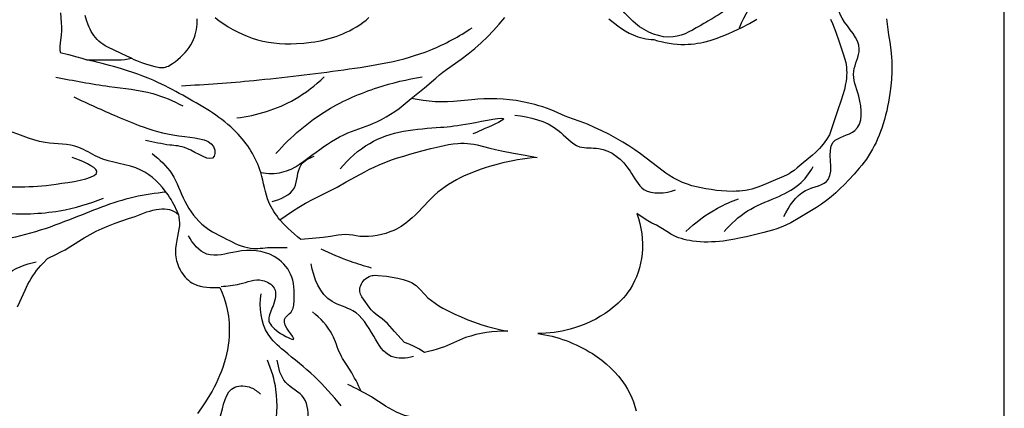
# Model space of a CAD drawing. Units: millimetres. Extents: x 7935 to 10435, y -2560 to -60.
# Drawn here: x 9043 to 9146, y -1017 to -976 of the extents above; entities that cross this region are included whole.
import ezdxf

# ---------------------------------------------------------------- set-up
doc = ezdxf.new("R2010")
doc.units = ezdxf.units.MM
doc.header["$MEASUREMENT"] = 0
doc.layers.add('kontur', color=7, linetype='Continuous', true_color=0xffffff)
doc.styles.add('Arial', font='txt')
doc.dimstyles.new('Default', dxfattribs={"dimtxt": 10, "dimasz": 7, "dimexe": 0.5, "dimexo": 0.5, "dimgap": 0.25, "dimtad": 1, "dimtoh": 1, "dimdec": 0, "dimzin": 1, "dimdsep": 46, "dimtxsty": 'Arial', "dimcen": 0.5, "dimazin": 0, "dimtfac": 1, "dimtdec": 4, "dimtix": 1, "dimtmove": 1, "dimatfit": 3, "dimfxl": 0, "dimtolj": 1, "dimtzin": 1, "dimarcsym": 0})

# ---------------------------------------------------------------- blocks, each defined once
blk = doc.blocks.new('*D3')
at = {"layer": 'Defpoints', "color": 0}
for p in [(9146.35, -153.77), (8174.14, -1245.77), (9146.35, -1245.77)]:
    blk.add_point(p, dxfattribs=at)
at = {"layer": 'kontur', "color": 0, "lineweight": -2}
for p, q in [((8174.14, -1245.27), (8174.14, -153.27)), ((8181.14, -153.77), (9139.35, -153.77)), ((9146.35, -1245.27), (9146.35, -153.27))]:
    blk.add_line(p, q, dxfattribs=at)
at = {"layer": 'kontur', "color": 0}
for points in [[(8181.14, -152.6), (8181.14, -154.93), (8174.14, -153.77)], [(9139.35, -154.93), (9139.35, -152.6), (9146.35, -153.77)]]:
    blk.add_solid(points, dxfattribs=at)
at = {"layer": 'kontur', "color": 0, "insert": (8660.25, -148.41), "char_height": 10, "attachment_point": 5, "style": 'Arial'}
blk.add_mtext('\\A1;972', dxfattribs=at)

msp = doc.modelspace()

# ---------------------------------------------------------------- linework, layer by layer
at = {"layer": 'kontur'}
for points in [[(9047.2, -975.14), (9047.29, -976.21), (9047.31, -976.63), (9047.32, -977.04), (9047.29, -977.45), (9047.17, -978.34), (9047.14, -978.64), (9047.14, -978.98), (9047.16, -979.32), (9048.04, -979.52), (9048.92, -979.76), (9049.45, -979.92), (9049.98, -980.09), (9052.38, -980.07), (9053.17, -980.09), (9053.57, -980.08), (9053.96, -980.04), (9054.32, -979.99), (9054.67, -979.91), (9054.18, -979.7), (9052.17, -978.75), (9051.9, -978.61), (9051.64, -978.44), (9051.43, -978.29), (9051.24, -978.12), (9051.05, -977.94), (9050.88, -977.75), (9050.72, -977.54), (9050.57, -977.33), (9050.43, -977.1), (9050.31, -976.87), (9050.2, -976.64), (9050.1, -976.41), (9049.93, -975.93), (9049.79, -975.44)], [(9054.67, -979.91), (9054.92, -980.04), (9055.18, -980.15), (9055.71, -980.36), (9056.25, -980.54), (9057.13, -980.79), (9057.45, -980.86), (9057.61, -980.88), (9057.77, -980.9), (9057.93, -980.89), (9058.08, -980.88), (9058.24, -980.85), (9058.39, -980.79), (9058.54, -980.73), (9058.69, -980.65), (9058.98, -980.47), (9059.27, -980.26), (9059.54, -980.04), (9059.81, -979.81), (9060.06, -979.57), (9060.3, -979.32), (9060.52, -979.06), (9060.72, -978.78), (9060.9, -978.5), (9061.07, -978.2), (9061.18, -977.95), (9061.27, -977.7), (9061.36, -977.44), (9061.43, -977.17), (9061.48, -976.9), (9061.53, -976.63), (9061.56, -976.35), (9061.57, -976.07), (9061.58, -975.79)], [(9063.44, -975.65), (9063.89, -975.98), (9064.36, -976.3), (9064.83, -976.6), (9065.31, -976.89), (9065.81, -977.15), (9066.31, -977.4), (9066.82, -977.61), (9067.34, -977.81), (9067.9, -977.98), (9068.47, -978.11), (9069.05, -978.22), (9069.63, -978.3), (9070.22, -978.36), (9070.81, -978.39), (9071.4, -978.39), (9072, -978.38), (9072.77, -978.33), (9073.54, -978.24), (9073.92, -978.18), (9074.3, -978.12), (9074.67, -978.04), (9075.05, -977.95), (9075.42, -977.85), (9075.79, -977.74), (9076.15, -977.62), (9076.52, -977.49), (9076.87, -977.35), (9077.23, -977.19), (9077.58, -977.02), (9077.92, -976.84), (9078.29, -976.63), (9078.64, -976.41), (9078.98, -976.17), (9079.31, -975.91), (9079.61, -975.64)], [(9128.11, -975.83), (9128.3, -976.27), (9128.65, -977.16), (9128.98, -978.07), (9129.44, -979.44), (9129.58, -979.91), (9129.69, -980.37), (9129.74, -980.61), (9129.77, -980.85), (9129.79, -981.14), (9129.8, -981.43), (9129.79, -981.72), (9129.77, -982.02), (9129.73, -982.31), (9129.68, -982.6), (9129.55, -983.18), (9129.39, -983.75), (9129.21, -984.32), (9128.82, -985.43), (9128.4, -986.69), (9128, -987.94), (9127.67, -988.44), (9127.32, -988.92), (9127.13, -989.16), (9126.94, -989.38), (9126.73, -989.6), (9126.52, -989.8), (9126.21, -990.08), (9125.23, -990.89), (9124.59, -991.43), (9124.27, -991.69), (9123.93, -991.92), (9123.74, -992.04), (9123.55, -992.14), (9123.15, -992.32), (9122.33, -992.66), (9121.08, -993.2), (9120.46, -993.45), (9120.14, -993.56), (9119.82, -993.66), (9119.5, -993.73), (9119.18, -993.79), (9118.86, -993.83), (9118.53, -993.86), (9118.2, -993.88), (9117.88, -993.89), (9117.22, -993.87), (9116.66, -993.83), (9116.11, -993.78), (9115.56, -993.7), (9115.01, -993.61), (9114.52, -993.52), (9114.03, -993.41), (9113.54, -993.29), (9113.06, -993.14), (9112.56, -992.94), (9112.06, -992.72), (9111.58, -992.46), (9111.12, -992.18), (9110.81, -991.98), (9110.5, -991.77), (9109.91, -991.32), (9108.74, -990.41), (9108.14, -989.96), (9107.53, -989.53), (9106.9, -989.12), (9106.27, -988.72), (9105.55, -988.3), (9104.82, -987.9), (9104.08, -987.53), (9103.32, -987.18), (9102.56, -986.85), (9101.78, -986.54), (9101, -986.26), (9100.21, -986), (9099.45, -985.64), (9099.06, -985.47), (9098.66, -985.31), (9098.26, -985.17), (9097.86, -985.03), (9097.46, -984.9), (9097.05, -984.78), (9096.4, -984.62), (9095.73, -984.48), (9095.07, -984.36), (9094.39, -984.27), (9093.72, -984.21), (9093.04, -984.18), (9092.36, -984.16), (9091.69, -984.18), (9091.04, -984.21), (9090.41, -984.27), (9088.49, -984.44), (9087.85, -984.48), (9087.22, -984.49), (9086.58, -984.48), (9085.94, -984.43), (9085.3, -984.36), (9084.66, -984.26), (9084.03, -984.13), (9084.75, -983.58), (9085.45, -983.01), (9086.62, -982), (9087.01, -981.67), (9087.38, -981.38), (9087.76, -981.1), (9089.29, -980.02), (9090.04, -979.46), (9090.39, -979.18), (9090.74, -978.89), (9091.41, -978.29), (9092.06, -977.66), (9092.69, -977), (9093.29, -976.33), (9093.88, -975.64)], [(9133.98, -975.79), (9134.06, -976.34), (9134.13, -976.9), (9134.18, -977.45), (9134.32, -978.23), (9134.43, -979.02), (9134.51, -979.81), (9134.53, -980.21), (9134.54, -980.61), (9134.53, -981.36), (9134.49, -982.11), (9134.42, -982.86), (9134.33, -983.6), (9134.18, -984.53), (9134.09, -984.99), (9134, -985.44), (9133.89, -985.9), (9133.77, -986.35), (9133.64, -986.79), (9133.49, -987.24), (9133.35, -987.62), (9133.21, -988), (9133.05, -988.37), (9132.88, -988.74), (9132.69, -989.1), (9132.5, -989.46), (9132.3, -989.81), (9132.08, -990.15), (9131.86, -990.49), (9131.62, -990.82), (9131.37, -991.15), (9131.11, -991.46), (9130.58, -992.08), (9130.02, -992.69), (9129.58, -993.15), (9129.12, -993.6), (9128.66, -994.04), (9128.17, -994.46), (9127.67, -994.85), (9127.16, -995.22), (9126.63, -995.57), (9126.09, -995.91), (9124.88, -996.63), (9123.92, -997.19), (9123.42, -997.44), (9122.92, -997.66), (9122.47, -997.83), (9122.01, -997.96), (9121.09, -998.2), (9119.27, -998.65), (9118.66, -998.78), (9118.05, -998.91), (9117.43, -999.02), (9116.81, -999.1), (9116.42, -999.15), (9116.02, -999.18), (9115.61, -999.2), (9115.21, -999.21), (9114.81, -999.21), (9114.41, -999.19), (9114.01, -999.15), (9113.61, -999.1), (9113.31, -999.06), (9113.01, -999), (9112.72, -998.93), (9112.43, -998.85), (9112.14, -998.75), (9111.87, -998.65), (9111.59, -998.52), (9111.33, -998.38), (9111.07, -998.22), (9110.28, -997.71), (9109.8, -997.45), (9109.32, -997.21), (9108.92, -996.98), (9108.53, -996.74), (9107.76, -996.22), (9107.93, -996.73), (9108.07, -997.25), (9108.18, -997.77), (9108.26, -998.3), (9108.32, -998.83), (9108.34, -999.37), (9108.34, -999.91), (9108.3, -1000.45), (9108.24, -1000.94), (9108.15, -1001.42), (9108.04, -1001.91), (9107.89, -1002.38), (9107.72, -1002.84), (9107.52, -1003.29), (9107.3, -1003.73), (9107.04, -1004.14), (9106.82, -1004.46), (9106.59, -1004.77), (9106.34, -1005.06), (9106.07, -1005.34), (9105.79, -1005.61), (9105.51, -1005.87), (9105.21, -1006.12), (9104.9, -1006.35), (9104.43, -1006.69), (9103.94, -1007), (9103.43, -1007.29), (9102.91, -1007.55), (9102.39, -1007.79), (9101.85, -1008), (9101.3, -1008.19), (9100.74, -1008.35), (9100.32, -1008.46), (9099.9, -1008.55), (9099.48, -1008.63), (9099.05, -1008.69), (9098.63, -1008.74), (9098.2, -1008.78), (9097.77, -1008.8), (9097.34, -1008.81), (9097.72, -1008.87), (9098.09, -1008.93), (9098.47, -1009.01), (9098.84, -1009.1), (9099.22, -1009.2), (9099.58, -1009.31), (9099.95, -1009.43), (9100.32, -1009.55), (9100.68, -1009.69), (9101.03, -1009.84), (9101.39, -1009.99), (9101.74, -1010.16), (9102.08, -1010.34), (9102.42, -1010.52), (9102.75, -1010.72), (9103.08, -1010.92), (9103.59, -1011.26), (9104.07, -1011.62), (9104.54, -1012), (9104.99, -1012.4), (9105.41, -1012.83), (9105.81, -1013.28), (9106.18, -1013.75), (9106.52, -1014.24), (9106.77, -1014.66), (9107, -1015.09), (9107.21, -1015.54), (9107.39, -1015.99), (9107.55, -1016.46), (9107.68, -1016.93)], [(9104.8, -975.78), (9105.11, -976.03), (9105.75, -976.52), (9106.13, -976.79), (9106.53, -977.04), (9106.93, -977.27), (9107.35, -977.47), (9107.61, -977.57), (9107.87, -977.66), (9108.14, -977.74), (9108.41, -977.8), (9108.69, -977.86), (9108.96, -977.9), (9109.24, -977.93), (9109.52, -977.95), (9109.92, -978.07), (9110.32, -978.17), (9110.73, -978.26), (9111.14, -978.34), (9111.56, -978.4), (9111.97, -978.44), (9112.39, -978.46), (9112.8, -978.47), (9113.14, -978.45), (9113.47, -978.43), (9113.8, -978.39), (9114.13, -978.34), (9114.46, -978.28), (9114.79, -978.21), (9115.44, -978.04), (9116.08, -977.84), (9116.71, -977.61), (9117.34, -977.36), (9117.95, -977.08), (9118.77, -976.69), (9119.57, -976.27), (9120.35, -975.82)], [(9042.69, -1006.02), (9042.94, -1005.49), (9043.5, -1004.25), (9043.79, -1003.64), (9043.95, -1003.34), (9044.12, -1003.04), (9044.3, -1002.76), (9044.5, -1002.47), (9044.7, -1002.2), (9044.91, -1001.93), (9045.14, -1001.67), (9045.37, -1001.41), (9045.85, -1000.92), (9046.77, -1000.49), (9047.23, -1000.25), (9047.68, -1000.01), (9048.18, -999.7), (9049.69, -998.76), (9050.31, -998.4), (9050.95, -998.07), (9051.6, -997.77), (9052.26, -997.49), (9052.95, -997.23), (9054.35, -996.75), (9055.05, -996.51), (9056.29, -996.05), (9056.6, -995.95), (9056.92, -995.86), (9057.24, -995.79), (9057.57, -995.74), (9057.85, -995.72), (9058.12, -995.72), (9058.4, -995.74), (9058.67, -995.8), (9058.92, -995.89), (9059.16, -996.01), (9059.39, -996.15), (9059.6, -996.32), (9059.65, -996.61), (9059.68, -996.9), (9059.7, -997.2), (9059.69, -997.49), (9059.65, -997.87), (9059.58, -998.25), (9059.41, -999), (9059.34, -999.44), (9059.29, -999.88), (9059.29, -1000.32), (9059.3, -1000.54), (9059.32, -1000.75), (9059.35, -1000.96), (9059.4, -1001.16), (9059.45, -1001.36), (9059.52, -1001.56), (9059.59, -1001.76), (9059.68, -1001.95), (9059.77, -1002.13), (9059.88, -1002.32), (9060.01, -1002.52), (9060.15, -1002.71), (9060.3, -1002.89), (9060.46, -1003.06), (9060.64, -1003.22), (9060.82, -1003.37), (9061.02, -1003.49), (9061.22, -1003.6), (9061.38, -1003.67), (9061.54, -1003.73), (9061.88, -1003.83), (9062.23, -1003.89), (9062.58, -1003.94), (9062.92, -1003.97), (9063.26, -1003.98), (9063.6, -1003.98), (9063.94, -1003.96), (9064.18, -1004.53), (9064.4, -1005.11), (9064.58, -1005.7), (9064.72, -1006.3), (9064.79, -1006.65), (9064.84, -1006.99), (9064.88, -1007.34), (9064.92, -1007.69), (9064.94, -1008.03), (9064.94, -1008.38), (9064.94, -1008.73), (9064.93, -1009.08), (9064.89, -1009.56), (9064.83, -1010.03), (9064.75, -1010.51), (9064.65, -1010.97), (9064.54, -1011.44), (9064.4, -1011.9), (9064.25, -1012.36), (9064.09, -1012.81), (9063.92, -1013.22), (9063.74, -1013.64), (9063.55, -1014.04), (9063.34, -1014.44), (9063.13, -1014.84), (9062.9, -1015.23), (9062.43, -1015.99), (9062.02, -1016.6), (9061.59, -1017.19)]]:
    msp.add_lwpolyline(points, dxfattribs=at)
for points in [[(9070.24, -996.87), (9070.9, -996.41), (9071.57, -995.97), (9072.25, -995.54), (9072.94, -995.14), (9073.76, -994.7), (9075.43, -993.86), (9076.26, -993.43), (9077.23, -992.9), (9078.2, -992.36), (9079.17, -991.82), (9079.66, -991.57), (9080.15, -991.33), (9080.76, -991.06), (9081.37, -990.82), (9081.99, -990.59), (9082.62, -990.38), (9083.26, -990.18), (9083.89, -989.99), (9085.18, -989.63), (9086.11, -989.38), (9087.04, -989.16), (9087.51, -989.06), (9087.98, -988.98), (9088.45, -988.91), (9088.93, -988.86), (9089.27, -988.84), (9089.61, -988.83), (9089.95, -988.85), (9090.29, -988.89), (9090.63, -988.94), (9090.96, -989.01), (9091.63, -989.17), (9092.31, -989.34), (9092.92, -989.49), (9093.55, -989.62), (9094.79, -989.87), (9096.03, -990.1), (9097.27, -990.34), (9096.76, -990.38), (9096.24, -990.43), (9095.73, -990.5), (9095.22, -990.58), (9094.71, -990.67), (9094.2, -990.78), (9093.69, -990.89), (9093.19, -991.02), (9092.28, -991.27), (9091.82, -991.41), (9091.38, -991.56), (9090.93, -991.72), (9090.49, -991.89), (9090.05, -992.07), (9089.62, -992.27), (9089.2, -992.47), (9088.79, -992.69), (9088.38, -992.92), (9087.98, -993.16), (9087.6, -993.42), (9087.22, -993.69), (9086.86, -993.98), (9086.51, -994.28), (9086.21, -994.57), (9085.91, -994.87), (9084.76, -996.09), (9084.46, -996.38), (9084.16, -996.67), (9083.71, -997.05), (9083.48, -997.23), (9083.24, -997.4), (9082.99, -997.56), (9082.74, -997.71), (9082.49, -997.85), (9082.23, -997.98), (9081.8, -998.15), (9081.37, -998.3), (9080.93, -998.42), (9080.48, -998.52), (9080.02, -998.58), (9079.56, -998.62), (9079.1, -998.64), (9078.65, -998.63), (9078.28, -998.54), (9077.92, -998.48), (9077.54, -998.44), (9077.17, -998.43), (9076.77, -998.45), (9076.37, -998.5), (9075.58, -998.63), (9074.8, -998.73), (9074.02, -998.81), (9072.46, -998.94), (9072.11, -998.66), (9071.78, -998.38), (9071.45, -998.08), (9071.12, -997.78), (9070.68, -997.33)], [(9083.33, -1009.75), (9082.31, -1008.6), (9081.81, -1008.03), (9081.56, -1007.75), (9081.28, -1007.5), (9080.99, -1007.26), (9080.38, -1006.81), (9080.09, -1006.57), (9079.85, -1006.31), (9079.62, -1006.04), (9079.02, -1005.2), (9078.86, -1004.95), (9078.79, -1004.81), (9078.73, -1004.68), (9078.68, -1004.55), (9078.66, -1004.41), (9078.65, -1004.25), (9078.66, -1004.08), (9078.7, -1003.92), (9078.75, -1003.76), (9078.82, -1003.6), (9078.91, -1003.45), (9079.01, -1003.31), (9079.12, -1003.18), (9079.28, -1003.03), (9079.44, -1002.91), (9079.62, -1002.82), (9079.81, -1002.75), (9079.93, -1002.72), (9080.06, -1002.7), (9080.31, -1002.69), (9080.57, -1002.7), (9081.44, -1002.8), (9082.04, -1002.88), (9082.63, -1002.99), (9083.22, -1003.14), (9083.53, -1003.24), (9083.84, -1003.35), (9084.14, -1003.49), (9084.41, -1003.66), (9084.56, -1003.77), (9084.7, -1003.9), (9084.96, -1004.16), (9085.47, -1004.72), (9085.81, -1005.05), (9086.18, -1005.35), (9086.56, -1005.63), (9086.95, -1005.89), (9087.36, -1006.13), (9087.78, -1006.36), (9088.21, -1006.57), (9088.64, -1006.77), (9089.31, -1007.07), (9089.99, -1007.36), (9090.68, -1007.62), (9091.37, -1007.86), (9092.07, -1008.07), (9092.77, -1008.26), (9093.48, -1008.42), (9094.2, -1008.55), (9093.64, -1008.56), (9093.07, -1008.59), (9092.51, -1008.64), (9091.95, -1008.71), (9091.39, -1008.81), (9090.84, -1008.92), (9090.3, -1009.07), (9089.76, -1009.24), (9089.12, -1009.5), (9087.85, -1010.06), (9087.53, -1010.19), (9087.2, -1010.31), (9086.77, -1010.46), (9086.33, -1010.58), (9085.88, -1010.69), (9085.44, -1010.79), (9085.18, -1010.62), (9084.91, -1010.46), (9084.64, -1010.3), (9084.36, -1010.16), (9083.85, -1009.94)]]:
    msp.add_lwpolyline(points, close=True, dxfattribs=at)
for points, knots in [([(9123.21, -996.53), (9123.75, -995.47), (9124.82, -993.53), (9129.08, -993.09), (9127.1, -988.29), (9131.65, -987.89), (9131.31, -984.05), (9130.1, -981.42), (9131.87, -978.44), (9128.35, -975.48), (9128.61, -970.71), (9125.23, -967.49), (9122.43, -965.03), (9121, -961.72), (9118.92, -960.55), (9117.8, -960.11)], [0, 0, 0, 0, 3.553302, 6.20738, 10.140487, 12.717563, 16.347673, 19.017646, 21.416491, 25.140499, 30.295307, 34.675494, 38.378994, 41.493691, 45.108383, 45.108383, 45.108383, 45.108383]), ([(9123.09, -971.28), (9122.26, -971.78), (9120.34, -973.28), (9119.03, -975.4), (9118.49, -976.75)], [0, 0, 0, 0, 2.898535, 7.2403, 7.2403, 7.2403, 7.2403]), ([(9118.26, -973.84), (9117.71, -974.34), (9116.6, -975.26), (9114.36, -976.49), (9111.45, -978.36), (9107.63, -976.72), (9105.82, -974.32), (9104.58, -973.25), (9104.12, -972.85)], [0, 0, 0, 0, 2.235223, 4.27071, 7.762027, 11.957484, 15.043247, 16.85527, 16.85527, 16.85527, 16.85527]), ([(9059.91, -982.8), (9062.44, -982.67), (9068.15, -982.25), (9076.87, -981.18), (9084.84, -979.96), (9089.07, -977.62), (9090.46, -976.71)], [0, 0, 0, 0, 7.610427, 17.140606, 26.46026, 31.448366, 31.448366, 31.448366, 31.448366]), ([(9070.24, -996.87), (9069.8, -996.3), (9068.76, -994.78), (9068.37, -991.28), (9065.63, -986.97), (9061.3, -984.5), (9057.13, -982.18), (9053.58, -980.96), (9051.05, -980.31), (9049.98, -980.09)], [0, 0, 0, 0, 2.158669, 5.392112, 10.358008, 16.768873, 20.115868, 24.67734, 27.960569, 27.960569, 27.960569, 27.960569]), ([(9046.71, -981.91), (9048.58, -982.24), (9051.95, -982.92), (9056.56, -983.3), (9059.05, -984.39), (9060.05, -984.92)], [0, 0, 0, 0, 5.693569, 10.34067, 13.747061, 13.747061, 13.747061, 13.747061]), ([(9065.72, -986.18), (9067.84, -985.93), (9071.23, -984.88), (9073.97, -982.77), (9074.9, -981.87)], [0, 0, 0, 0, 6.400415, 10.279607, 10.279607, 10.279607, 10.279607]), ([(9069.84, -989.92), (9071.41, -988.14), (9074.72, -985.28), (9080.19, -982.95), (9083.62, -982.11), (9085.21, -981.87)], [0, 0, 0, 0, 7.114354, 12.860643, 17.678639, 17.678639, 17.678639, 17.678639]), ([(9048.62, -983.97), (9050.11, -984.69), (9052.49, -985.76), (9056.41, -987.39), (9059.47, -988.18), (9063.56, -988.42), (9063.3, -991.21), (9060.69, -989.11), (9058.49, -989.09), (9057, -988.71), (9056.15, -988.55)], [0, 0, 0, 0, 4.962029, 7.91066, 12.40974, 15.870703, 16.490485, 19.480137, 21.292273, 23.869601, 23.869601, 23.869601, 23.869601]), ([(9068.24, -991.92), (9068.98, -992.03), (9071.2, -992.08), (9073.96, -989.73), (9077.12, -987.67), (9080.87, -986.64), (9082.95, -985.1), (9084.03, -984.13)], [0, 0, 0, 0, 2.221705, 6.379048, 10.295613, 13.552456, 17.891419, 17.891419, 17.891419, 17.891419]), ([(9059.6, -996.32), (9059.32, -995.59), (9058.34, -993.78), (9055.62, -990.98), (9051.75, -990.94), (9048.82, -988.79), (9045.08, -989.08), (9041.15, -987.03), (9038, -986.64), (9036.48, -986.46)], [0, 0, 0, 0, 2.336423, 6.197925, 10.95721, 13.153476, 16.735868, 21.56705, 26.161201, 26.161201, 26.161201, 26.161201]), ([(9076.6, -991.53), (9077.46, -990.46), (9079.48, -988.67), (9083.21, -987.38), (9087.05, -987.21), (9089.84, -986.88), (9095.5, -985.69), (9091.8, -987.29), (9090.82, -987.73), (9090.51, -987.86)], [0, 0, 0, 0, 4.083013, 7.855786, 11.775099, 14.885445, 18.464849, 21.066761, 22.08284, 22.08284, 22.08284, 22.08284]), ([(9094.93, -985.88), (9096.52, -986.11), (9099.17, -986.61), (9101.31, -989.53), (9104.52, -989.08), (9106.91, -991.13), (9108.34, -994.35), (9110.76, -994.1), (9111.8, -993.74)], [0, 0, 0, 0, 4.802273, 7.664968, 9.650792, 13.735877, 16.144579, 19.461379, 19.461379, 19.461379, 19.461379]), ([(9033.05, -994.06), (9034.75, -993.73), (9038.15, -993.22), (9043.24, -993.51), (9046.75, -993.19), (9052.88, -992.13), (9049.37, -990.65), (9048.43, -990.33)], [0, 0, 0, 0, 5.210876, 10.439744, 14.362978, 18.240368, 21.200045, 21.200045, 21.200045, 21.200045]), ([(9056.84, -989.92), (9057.62, -990.52), (9059.17, -991.98), (9060.11, -995.06), (9062.03, -997.62), (9064.66, -998.88), (9066.92, -1000.07), (9069.14, -999.72), (9070.41, -999.77), (9071.01, -999.78)], [0, 0, 0, 0, 2.952601, 6.136507, 9.546335, 12.152582, 14.860208, 16.914651, 18.694179, 18.694179, 18.694179, 18.694179]), ([(9069.45, -994.96), (9070.33, -994.72), (9072.29, -993.9), (9071.94, -991.1), (9073.35, -990.38), (9073.87, -990.19)], [0, 0, 0, 0, 2.74437, 5.229843, 6.908026, 6.908026, 6.908026, 6.908026]), ([(9116.92, -998.1), (9117.63, -997.28), (9119.27, -995.75), (9122.2, -994.66), (9124.8, -993.41), (9125.89, -991.99), (9126.29, -991.29)], [0, 0, 0, 0, 3.256551, 6.53589, 9.350288, 11.749133, 11.749133, 11.749133, 11.749133]), ([(9058.29, -993.97), (9057.17, -994.08), (9053.65, -994.58), (9047.79, -997.12), (9040.65, -999.55), (9033.82, -998.84), (9027.23, -999.5), (9023.56, -1004.44), (9019.19, -1009.08), (9017, -1012.85), (9015.86, -1015.22)], [0, 0, 0, 0, 3.380042, 10.602463, 19.157791, 25.393318, 31.309, 37.785389, 42.760604, 50.649173, 50.649173, 50.649173, 50.649173]), ([(9012.91, -1012.99), (9013.57, -1012.49), (9015.39, -1011), (9017.89, -1008.67), (9020.94, -1004.82), (9023.35, -999.29), (9029.66, -996.51), (9035.57, -995.43), (9041.19, -996.36), (9046.71, -996.23), (9050.25, -995.2), (9051.74, -994.6)], [0, 0, 0, 0, 2.478066, 7.06869, 10.194568, 17.212354, 24.364484, 29.660621, 35.146054, 41.281163, 46.094199, 46.094199, 46.094199, 46.094199]), ([(9112.91, -998.1), (9113.9, -997.15), (9115.68, -995.83), (9117.68, -994.94), (9118.44, -994.67)], [0, 0, 0, 0, 4.119329, 6.541345, 6.541345, 6.541345, 6.541345]), ([(9064.1, -1003.88), (9064.75, -1003.79), (9066.19, -1003.7), (9068.09, -1002.84), (9070.06, -1004.01), (9069.66, -1005.82), (9068.76, -1007.43), (9069.91, -1008.66), (9072.8, -1010.15), (9069.97, -1007.46), (9071.67, -1006.59), (9071.81, -1004.79), (9071.74, -1002.54), (9069.39, -1000.09), (9066, -999.92), (9062.56, -1001.14), (9061.08, -999.34), (9060.65, -998.54)], [0, 0, 0, 0, 1.9549, 4.369568, 5.852886, 7.708288, 9.217622, 10.830493, 12.652296, 14.933982, 15.982846, 17.260171, 20.041297, 22.573655, 26.553815, 29.690172, 32.424657, 32.424657, 32.424657, 32.424657]), ([(9074.56, -999.91), (9075.56, -1000.4), (9077.3, -1001.14), (9079.1, -1001.7), (9079.83, -1001.9)], [0, 0, 0, 0, 3.343234, 5.637875, 5.637875, 5.637875, 5.637875]), ([(9030.64, -1011.31), (9031.81, -1010.61), (9033.76, -1009.43), (9036.07, -1006.99), (9039.45, -1006.03), (9040.97, -1002.41), (9043.52, -1001.54), (9044.65, -1001.27)], [0, 0, 0, 0, 4.06744, 6.79927, 9.94588, 13.955179, 17.451955, 17.451955, 17.451955, 17.451955]), ([(9084.28, -1011.21), (9083.54, -1011.43), (9081.55, -1011.59), (9079.98, -1008.86), (9078.47, -1006.26), (9074.8, -1005.57), (9073.79, -1002.98), (9073.54, -1001.49)], [0, 0, 0, 0, 2.327076, 5.140757, 8.593589, 10.984214, 15.518041, 15.518041, 15.518041, 15.518041]), ([(9076.69, -1016.41), (9075.82, -1015.33), (9073.95, -1013.21), (9071.13, -1011.03), (9068.34, -1008.57), (9068.07, -1006.06), (9068.27, -1004.64)], [0, 0, 0, 0, 4.166624, 8.390752, 10.762688, 15.072449, 15.072449, 15.072449, 15.072449]), ([(9078.8, -1014.87), (9078.44, -1014.12), (9077.79, -1012.78), (9076.46, -1010.97), (9075.81, -1008.55), (9074.51, -1007.2), (9073.69, -1006.54)], [0, 0, 0, 0, 2.487368, 4.462937, 6.693992, 9.844348, 9.844348, 9.844348, 9.844348]), ([(9069.91, -1027.43), (9069.5, -1025.96), (9069.06, -1023.22), (9069.81, -1019.01), (9070.16, -1015.15), (9069.37, -1012.6), (9068.95, -1011.62)], [0, 0, 0, 0, 4.55907, 8.141741, 12.797905, 16.003804, 16.003804, 16.003804, 16.003804]), ([(9073.67, -1022.29), (9073.61, -1020.92), (9073.16, -1018.81), (9073.29, -1015.32), (9070.53, -1014.22), (9070.1, -1012.44), (9069.98, -1011.62)], [0, 0, 0, 0, 4.127086, 6.771695, 9.295763, 11.78714, 11.78714, 11.78714, 11.78714]), ([(9062.52, -1021.47), (9062.94, -1020.2), (9064.12, -1018.16), (9064.58, -1014.12), (9067.16, -1014.3), (9067.93, -1014.89), (9068.2, -1015.18)], [0, 0, 0, 0, 4.029451, 7.672415, 9.384868, 10.562413, 10.562413, 10.562413, 10.562413]), ([(9090.01, -1019.77), (9089.58, -1019.31), (9088.55, -1018.52), (9086.06, -1017.85), (9082.89, -1017.62), (9080.11, -1015.49), (9078.23, -1014.58), (9077.4, -1014.15)], [0, 0, 0, 0, 1.885837, 3.785411, 7.658679, 11.179683, 13.977193, 13.977193, 13.977193, 13.977193])]:
    msp.add_open_spline(points, degree=3, knots=knots, dxfattribs=at)

# ---------------------------------------------------------------- dimensions: what is measured, and where the dimension line sits
dim = msp.add_linear_dim(base=(9146.35, -153.77), p1=(8174.14, -1245.77), p2=(9146.35, -1245.77), dimstyle='Default', dxfattribs=at)
dim.commit()
dim.dimension.update_dxf_attribs({"geometry": '*D3', "text_midpoint": (8660.25, -148.41)})

doc.saveas('drawing.dxf')
